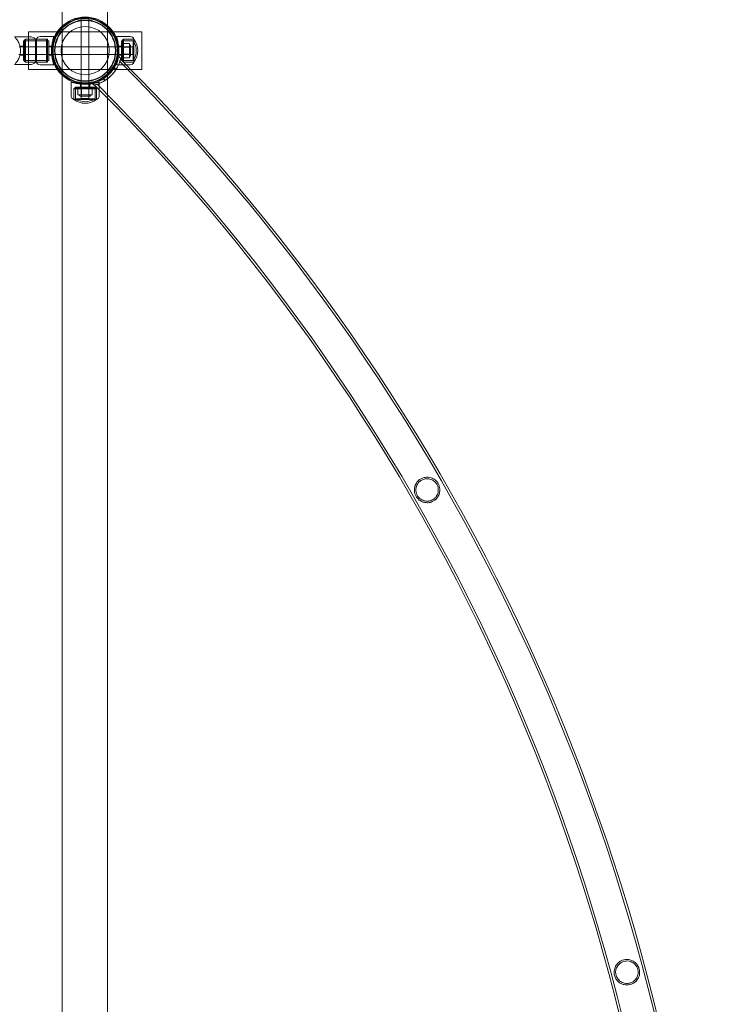
# Model space of a CAD drawing. Units: millimetres. Extents: x -8010 to 16590, y -2906 to 15537.
# Drawn here: x -6767 to -5851, y 6933 to 8235 of the extents above; entities that cross this region are included whole.
import ezdxf

# ---------------------------------------------------------------- set-up
doc = ezdxf.new("R2010")
doc.units = ezdxf.units.MM

# ---------------------------------------------------------------- blocks, each defined once
blk = doc.blocks.new('A$C00914264')
at = {"color": 0, "linetype": 'Continuous', "lineweight": 0}
for p, q in [((-6710.4, 8226.4), (-6710.4, 10661.7)), ((-6650.4, 9219.8), (-6650.4, 8227)), ((-6685.2, 8149.7), (-6685.2, 8238.1)), ((-6675.2, 8149.7), (-6675.2, 8238.1)), ((-6710.4, 8161.4), (-6710.4, 8226.4)), ((-6706.6, 8229.6), (-6705.2, 8228.2)), ((-6650.4, 8227), (-6650.4, 8131.3)), ((-6773.6, 8212.4), (-6752.9, 8212.4)), ((-6605.1, 8218.9), (-6755.1, 8218.9)), ((-6755.1, 8218.9), (-6755.1, 8168.9)), ((-6721.5, 8212.5), (-6739.6, 8212.5)), ((-6715.8, 8220.4), (-6714.4, 8219)), ((-6638.6, 8212.5), (-6620.5, 8212.5)), ((-6605.1, 8168.9), (-6605.1, 8218.9)), ((-6761.6, 8199.9), (-6766.3, 8199.9)), ((-6761.6, 8180.9), (-6761.6, 8206.9)), ((-6759.6, 8206.9), (-6761.6, 8206.9)), ((-6760.1, 8207.9), (-6759.1, 8208.9)), ((-6760.1, 8207.9), (-6760.1, 8179.9)), ((-6760.1, 8206.9), (-6730.1, 8206.9)), ((-6759.6, 8178.9), (-6759.6, 8208.9)), ((-6745.6, 8208.9), (-6759.6, 8208.9)), ((-6759.1, 8178.9), (-6759.1, 8208.9)), ((-6759.1, 8208.9), (-6745.6, 8208.9)), ((-6745.6, 8208.9), (-6745.6, 8178.9)), ((-6745.6, 8208.9), (-6744.5, 8208.9)), ((-6744.5, 8208.9), (-6744.5, 8178.9)), ((-6744.5, 8208.9), (-6731.1, 8208.9)), ((-6730.1, 8208.9), (-6744.5, 8208.9)), ((-6731.1, 8208.9), (-6731.1, 8178.9)), ((-6730.1, 8207.9), (-6731.1, 8208.9)), ((-6730.1, 8208.9), (-6730.1, 8178.9)), ((-6728.2, 8207), (-6730.1, 8207)), ((-6728.2, 8207), (-6728.2, 8180.7)), ((-6724.2, 8199.9), (-6728.2, 8199.9)), ((-6722.1, 8200.4), (-6724.1, 8200.4)), ((-6636.1, 8200.4), (-6638.2, 8200.4)), ((-6635.9, 8199.9), (-6631.9, 8199.9)), ((-6631.9, 8180.7), (-6631.9, 8207)), ((-6631.9, 8207), (-6630, 8207)), ((-6631.9, 8203.9), (-6629.9, 8203.9)), ((-6630.6, 8207.9), (-6629.6, 8208.9)), ((-6630.6, 8193.9), (-6630.6, 8207.9)), ((-6630.6, 8206.9), (-6616.6, 8206.9)), ((-6630, 8178.9), (-6630, 8208.9)), ((-6630, 8208.9), (-6615.6, 8208.9)), ((-6629.9, 8193.9), (-6629.9, 8203.9)), ((-6629.6, 8193.9), (-6629.6, 8208.9)), ((-6629.6, 8208.9), (-6615.6, 8208.9)), ((-6629.6, 8203.3), (-6621.6, 8203.3)), ((-6621.6, 8203.3), (-6621.6, 8198.7)), ((-6620.1, 8200.4), (-6620.1, 8187.4)), ((-6616.6, 8193.9), (-6616.6, 8206.9)), ((-6615.6, 8178.9), (-6615.6, 8208.9)), ((-6615.6, 8193.9), (-6615.6, 8208.9)), ((-6766.1, 8188.8), (-6767.6, 8188.8)), ((-6766.1, 8198.8), (-6767.4, 8198.8)), ((-6761.6, 8187.9), (-6766.3, 8187.9)), ((-6724.3, 8198.8), (-6766.1, 8198.8)), ((-6724.3, 8188.8), (-6766.1, 8188.8)), ((-6724.2, 8187.9), (-6728.2, 8187.9)), ((-6724.3, 8198.8), (-6724.3, 8198.8)), ((-6635.9, 8198.8), (-6724.3, 8198.8)), ((-6724.3, 8188.8), (-6724.3, 8188.8)), ((-6636, 8188.8), (-6724.3, 8188.8)), ((-6722.1, 8187.4), (-6724.1, 8187.4)), ((-6636.1, 8187.4), (-6638.2, 8187.4)), ((-6636.4, 8186.9), (-6636.2, 8186.7)), ((-6636.2, 8186.7), (-6633.1, 8183.6)), ((-6635.8, 8188.8), (-6636, 8188.8)), ((-6635.8, 8198.8), (-6635.9, 8198.8)), ((-6635.9, 8187.9), (-6631.9, 8187.9)), ((-6617, 8198.8), (-6635.8, 8198.8)), ((-6617, 8188.8), (-6635.8, 8188.8)), ((-6631.9, 8198.9), (-6629.9, 8198.9)), ((-6631.9, 8188.9), (-6629.9, 8188.9)), ((-6630.6, 8179.9), (-6630.6, 8193.9)), ((-6629.9, 8183.9), (-6629.9, 8193.9)), ((-6629.6, 8198.9), (-6621.6, 8198.9)), ((-6629.6, 8198.7), (-6621.6, 8198.7)), ((-6629.6, 8198.6), (-6621.6, 8198.6)), ((-6629.6, 8178.9), (-6629.6, 8193.9)), ((-6629.6, 8189.2), (-6621.6, 8189.2)), ((-6629.6, 8189.1), (-6621.6, 8189.1)), ((-6629.6, 8188.9), (-6621.6, 8188.9)), ((-6621.6, 8198.7), (-6621.6, 8189.2)), ((-6621.6, 8189.2), (-6621.6, 8184.4)), ((-6617, 8198.8), (-6617, 8188.8)), ((-6616.6, 8180.9), (-6616.6, 8193.9)), ((-6615.6, 8178.9), (-6615.6, 8193.9)), ((-6773.6, 8175.4), (-6752.9, 8175.4)), ((-6759.6, 8180.9), (-6761.6, 8180.9)), ((-6760.1, 8180.9), (-6730.1, 8180.9)), ((-6760.1, 8179.9), (-6759.1, 8178.9)), ((-6745.6, 8178.9), (-6759.6, 8178.9)), ((-6759.1, 8178.9), (-6745.6, 8178.9)), ((-6745.6, 8178.9), (-6744.5, 8178.9)), ((-6744.5, 8178.9), (-6731.1, 8178.9)), ((-6730.1, 8178.9), (-6744.5, 8178.9)), ((-6721.5, 8175.2), (-6739.6, 8175.2)), ((-6730.1, 8179.9), (-6731.1, 8178.9)), ((-6728.2, 8180.7), (-6730.1, 8180.7)), ((-6638.6, 8175.2), (-6626, 8175.2)), ((-6631.9, 8183.9), (-6629.9, 8183.9)), ((-6631.9, 8180.7), (-6630, 8180.7)), ((-6630.6, 8180.9), (-6616.6, 8180.9)), ((-6630.6, 8179.9), (-6629.6, 8178.9)), ((-6630, 8178.9), (-6615.6, 8178.9)), ((-6629.6, 8184.4), (-6621.6, 8184.4)), ((-6629.6, 8178.9), (-6615.6, 8178.9)), ((-6626, 8175.2), (-6620.5, 8175.2)), ((-6755.1, 8168.9), (-6605.1, 8168.9)), ((-6710.4, 4426.4), (-6710.4, 8161.4)), ((-6645.9, 8168.8), (-6644.4, 8167.4)), ((-6642.4, 8171.7), (-6639.5, 8168.8)), ((-6642.1, 8172.1), (-6639.2, 8169.2)), ((-6698.8, 8152.4), (-6698.8, 8134.3)), ((-6686.6, 8151.9), (-6686.6, 8149.9)), ((-6686.1, 8149.7), (-6686.1, 8145.7)), ((-6685.2, 8149.6), (-6685.2, 8149.7)), ((-6685.2, 8130.8), (-6685.2, 8149.6)), ((-6675.2, 8149.6), (-6675.2, 8149.7)), ((-6675.2, 8130.8), (-6675.2, 8149.6)), ((-6674.1, 8149.7), (-6674.1, 8145.7)), ((-6673.6, 8151.9), (-6673.6, 8149.9)), ((-6670.7, 8150.5), (-6671.8, 8151.6)), ((-6668.4, 8148.2), (-6670.7, 8150.5)), ((-6661.5, 8152.4), (-6661.5, 8142.4)), ((-6657, 8157.3), (-6654.1, 8154.4)), ((-6656.6, 8157.6), (-6653.7, 8154.7)), ((-6655, 8159.6), (-6653.6, 8158.2)), ((-6694.1, 8144.4), (-6695.1, 8143.4)), ((-6695.1, 8143.8), (-6665.1, 8143.8)), ((-6695.1, 8143.8), (-6695.1, 8129.4)), ((-6695.1, 8143.4), (-6680.1, 8143.4)), ((-6695.1, 8143.4), (-6695.1, 8129.4)), ((-6694.1, 8144.4), (-6680.1, 8144.4)), ((-6693.3, 8145.7), (-6667, 8145.7)), ((-6693.3, 8145.7), (-6693.3, 8143.8)), ((-6693.1, 8144.4), (-6693.1, 8130.4)), ((-6690.1, 8145.7), (-6690.1, 8143.7)), ((-6690.1, 8143.7), (-6680.1, 8143.7)), ((-6689.6, 8143.4), (-6689.6, 8135.4)), ((-6684.8, 8135.4), (-6689.6, 8135.4)), ((-6685.1, 8145.7), (-6685.1, 8143.7)), ((-6685.1, 8143.4), (-6685.1, 8135.4)), ((-6684.9, 8143.4), (-6684.9, 8135.4)), ((-6684.8, 8143.4), (-6684.8, 8135.4)), ((-6675.4, 8135.4), (-6684.8, 8135.4)), ((-6680.1, 8144.4), (-6666.1, 8144.4)), ((-6680.1, 8143.7), (-6670.1, 8143.7)), ((-6680.1, 8143.4), (-6665.1, 8143.4)), ((-6675.4, 8143.4), (-6675.4, 8135.4)), ((-6675.4, 8143.4), (-6675.4, 8135.4)), ((-6670.7, 8135.4), (-6675.4, 8135.4)), ((-6675.1, 8145.7), (-6675.1, 8143.7)), ((-6675.1, 8143.4), (-6675.1, 8135.4)), ((-6670.7, 8143.4), (-6670.7, 8135.4)), ((-6670.1, 8145.7), (-6670.1, 8143.7)), ((-6667.1, 8144.4), (-6667.1, 8130.4)), ((-6667, 8145.7), (-6667, 8143.8)), ((-6666.1, 8144.4), (-6665.1, 8143.4)), ((-6665.1, 8143.8), (-6665.1, 8129.4)), ((-6665.1, 8143.4), (-6665.1, 8129.4)), ((-6661.5, 8142.4), (-6661.5, 8134.3)), ((-6695.1, 8129.4), (-6665.1, 8129.4)), ((-6695.1, 8129.4), (-6680.1, 8129.4)), ((-6693.1, 8130.4), (-6680.1, 8130.4)), ((-6673.6, 8133.9), (-6686.6, 8133.9)), ((-6675.2, 8130.8), (-6685.2, 8130.8)), ((-6680.1, 8130.4), (-6667.1, 8130.4)), ((-6680.1, 8129.4), (-6665.1, 8129.4)), ((-6650.4, 8131.3), (-6650.4, 4457.8))]:
    blk.add_line(p, q, dxfattribs=at)
for radius in [44.5, 44.5, 43.5, 42.5, 40.5, 39.9, 31.9]:
    blk.add_circle((-6680.1, 8193.9), radius, dxfattribs=at)
for centre, radius, start, end in [((-6753.8, 8201.2), 11.2, 43.2595, 85.657), ((-6739.6, 8207.4), 5.15, 90, 163.0871), ((-6620.5, 8207.4), 5.15, 16.9129, 90), ((-6621.6, 8200.4), 1.5, 0, 90), ((-6621.6, 8200.4), 1.5, 270, 0), ((-6635.6, 8193.9), 23, 325.5826, 34.4174), ((-6635.6, 8193.9), 25, 323.1301, 36.8699), ((-6621.6, 8187.4), 1.5, 0, 90), ((-6621.6, 8187.4), 1.5, 270, 0), ((-6753.8, 8186.6), 11.2, 274.343, 316.7405), ((-6739.6, 8180.4), 5.15, 196.9129, 270), ((-8517.2, 6294.5), 2664.1, 1.312, 45.0328), ((-8517.2, 6294.5), 2667.1, 45.0646, 45.0678), ((-8517.2, 6294.5), 2667.1, 1.8055, 45.0646), ((-6620.5, 8180.4), 5.15, 270, 343.0871), ((-8517.2, 6294.5), 2618.8, 45.0658, 45.0692), ((-8517.2, 6294.5), 2618.8, 1.3347, 45.0658), ((-8517.2, 6294.5), 2621.8, 1.3332, 45.0334), ((-6693.6, 8134.3), 5.15, 180, 253.0871), ((-6686.6, 8135.4), 1.5, 180, 270), ((-6686.6, 8135.4), 1.5, 270, 0), ((-6673.6, 8135.4), 1.5, 180, 270), ((-6673.6, 8135.4), 1.5, 270, 0), ((-6666.6, 8134.3), 5.15, 286.9129, 0), ((-6680.1, 8149.4), 25, 233.1301, 306.8699), ((-6680.1, 8149.4), 23, 235.5826, 304.4174)]:
    blk.add_arc(centre, radius, start, end, dxfattribs=at)
for points, knots in [([(-6773.6, 8175.4), (-6773.6, 8175.4), (-6773.6, 8175.4), (-6773.5, 8175.6), (-6773.4, 8175.6), (-6773, 8176), (-6772.6, 8176.4), (-6771.8, 8177.3), (-6771.3, 8177.9), (-6770.2, 8179.3), (-6769.7, 8180), (-6768.8, 8181.6), (-6768.3, 8182.5), (-6767.4, 8184.5), (-6767, 8185.5), (-6766.5, 8187.2), (-6766.3, 8187.8), (-6766.1, 8189), (-6766, 8189.6), (-6765.8, 8190.8), (-6765.7, 8191.5), (-6765.6, 8192.7), (-6765.6, 8193.3), (-6765.6, 8194.5), (-6765.6, 8195.1), (-6765.7, 8196.3), (-6765.8, 8197), (-6766, 8198.2), (-6766.1, 8198.8), (-6766.3, 8200), (-6766.5, 8200.5), (-6767, 8202.2), (-6767.4, 8203.3), (-6768.3, 8205.3), (-6768.8, 8206.2), (-6769.7, 8207.8), (-6770.2, 8208.5), (-6771.3, 8209.9), (-6771.8, 8210.5), (-6772.6, 8211.4), (-6773, 8211.8), (-6773.4, 8212.1), (-6773.5, 8212.2), (-6773.6, 8212.4), (-6773.6, 8212.4), (-6773.6, 8212.4)], [58.729402, 58.729402, 58.729402, 58.729402, 60.581195, 60.581195, 62.432988, 62.432988, 66.136575, 66.136575, 69.840161, 69.840161, 73.543747, 73.543747, 77.181336, 77.181336, 80.818925, 80.818925, 82.63772, 82.63772, 84.456514, 84.456514, 86.275309, 86.275309, 88.094104, 88.094104, 89.912898, 89.912898, 91.731693, 91.731693, 93.550487, 93.550487, 95.369282, 95.369282, 99.006871, 99.006871, 102.64446, 102.64446, 106.348047, 106.348047, 110.051633, 110.051633, 113.755219, 113.755219, 115.607012, 115.607012, 117.458805, 117.458805, 117.458805, 117.458805]), ([(-6721.5, 8212.5), (-6721.5, 8212.5), (-6721.6, 8212.4), (-6721.7, 8212), (-6721.9, 8211.6), (-6722.1, 8210.6), (-6722.3, 8210), (-6722.7, 8208.7), (-6722.9, 8207.9), (-6723.2, 8206.3), (-6723.4, 8205.3), (-6723.8, 8203.3), (-6724, 8202.2), (-6724.2, 8200), (-6724.3, 8198.9), (-6724.4, 8197.7)], [0, 0, 0, 0, 0.353867, 0.353867, 0.707734, 0.707734, 1.061601, 1.061601, 1.415468, 1.415468, 1.769213, 1.769213, 2.122958, 2.122958, 2.4557, 2.4557, 2.4557, 2.4557]), ([(-6636.1, 8186.6), (-6636.1, 8186.6), (-6636.1, 8186.7), (-6635.9, 8187.9), (-6635.8, 8189.1), (-6635.7, 8191.5), (-6635.6, 8192.7), (-6635.6, 8195.1), (-6635.7, 8196.3), (-6635.8, 8198.7), (-6635.9, 8199.9), (-6636.2, 8202.2), (-6636.4, 8203.3), (-6636.7, 8205.3), (-6636.9, 8206.3), (-6637.3, 8207.9), (-6637.5, 8208.7), (-6637.8, 8210), (-6638, 8210.6), (-6638.3, 8211.6), (-6638.4, 8212), (-6638.6, 8212.4), (-6638.6, 8212.5), (-6638.6, 8212.5)], [2.105204, 2.105204, 2.105204, 2.105204, 2.122958, 2.122958, 2.476702, 2.476702, 2.830447, 2.830447, 3.184192, 3.184192, 3.537936, 3.537936, 3.891681, 3.891681, 4.245426, 4.245426, 4.599293, 4.599293, 4.95316, 4.95316, 5.307027, 5.307027, 5.660894, 5.660894, 5.660894, 5.660894]), ([(-6724.4, 8197.7), (-6724.4, 8197.6), (-6724.4, 8197.6), (-6724.5, 8196.3), (-6724.5, 8195.1), (-6724.5, 8192.7), (-6724.5, 8191.5), (-6724.4, 8190.2), (-6724.4, 8190.2), (-6724.4, 8190.1)], [2.4556997, 2.4556997, 2.4556997, 2.4556997, 2.4767023, 2.4767023, 2.830447, 2.830447, 3.1841918, 3.1841918, 3.2051944, 3.2051944, 3.2051944, 3.2051944]), ([(-6724.4, 8190.1), (-6724.3, 8188.9), (-6724.2, 8187.8), (-6724, 8185.6), (-6723.8, 8184.5), (-6723.4, 8182.5), (-6723.2, 8181.5), (-6722.9, 8179.9), (-6722.7, 8179.1), (-6722.3, 8177.7), (-6722.1, 8177.2), (-6721.9, 8176.2), (-6721.7, 8175.8), (-6721.6, 8175.4), (-6721.5, 8175.2), (-6721.5, 8175.2)], [3.205194, 3.205194, 3.205194, 3.205194, 3.537936, 3.537936, 3.891681, 3.891681, 4.245426, 4.245426, 4.599293, 4.599293, 4.95316, 4.95316, 5.307027, 5.307027, 5.660894, 5.660894, 5.660894, 5.660894]), ([(-6648.7, 8163.8), (-6647.5, 8165), (-6646.4, 8166.2), (-6644.4, 8168.8), (-6643.4, 8170.1), (-6641.8, 8172.7), (-6641, 8174.1), (-6639.7, 8176.6), (-6639.2, 8177.8), (-6638.3, 8180), (-6638, 8181.1), (-6637.4, 8183.1), (-6637.1, 8184), (-6636.8, 8185.4), (-6636.6, 8186), (-6636.5, 8186.8), (-6636.4, 8186.9), (-6636.4, 8186.9)], [11.605659, 11.605659, 11.605659, 11.605659, 12.088084, 12.088084, 12.570509, 12.570509, 13.052935, 13.052935, 13.53536, 13.53536, 14.020073, 14.020073, 14.504786, 14.504786, 14.989499, 14.989499, 15.474211, 15.474211, 15.474211, 15.474211]), ([(-6638.6, 8175.2), (-6638.6, 8175.2), (-6638.6, 8175.4), (-6638.4, 8175.8), (-6638.3, 8176.2), (-6638, 8177.2), (-6637.8, 8177.7), (-6637.5, 8179.1), (-6637.3, 8179.9), (-6636.9, 8181.5), (-6636.7, 8182.5), (-6636.4, 8184.4), (-6636.2, 8185.5), (-6636.1, 8186.6)], [0, 0, 0, 0, 0.353867, 0.353867, 0.707734, 0.707734, 1.061601, 1.061601, 1.415468, 1.415468, 1.769213, 1.769213, 2.105204, 2.105204, 2.105204, 2.105204]), ([(-6633.1, 8183.6), (-6633.1, 8183.6), (-6633.1, 8183.4), (-6633.3, 8182.7), (-6633.5, 8182.1), (-6633.9, 8180.7), (-6634.2, 8179.9), (-6634.8, 8178), (-6635.2, 8176.9), (-6636.2, 8174.8), (-6636.7, 8173.6), (-6638.1, 8171.1), (-6638.8, 8169.8), (-6640.6, 8167.2), (-6641.5, 8165.9), (-6643.6, 8163.3), (-6644.7, 8162.1), (-6645.9, 8161)], [15.398971, 15.398971, 15.398971, 15.398971, 15.880948, 15.880948, 16.362925, 16.362925, 16.844902, 16.844902, 17.326879, 17.326879, 17.807338, 17.807338, 18.287797, 18.287797, 18.768255, 18.768255, 19.248714, 19.248714, 19.248714, 19.248714]), ([(-6642.3, 8164.9), (-6642.3, 8165), (-6642.2, 8165.1), (-6640.4, 8167.4), (-6639, 8169.6), (-6636.5, 8174.2), (-6635.5, 8176.4), (-6634.2, 8179.9), (-6633.9, 8181.1), (-6633.5, 8182.4), (-6633.4, 8182.7), (-6633.4, 8182.7)], [-33.381387, -33.381387, -33.381387, -33.381387, -33.020332, -33.020332, -24.456913, -24.456913, -14.593568, -14.593568, -6.104418, -6.104418, 0, 0, 0, 0]), ([(-6671.8, 8151.6), (-6671.8, 8151.6), (-6671.6, 8151.6), (-6670.8, 8151.8), (-6670.3, 8151.9), (-6668.8, 8152.3), (-6667.9, 8152.5), (-6666, 8153.1), (-6664.9, 8153.5), (-6662.7, 8154.4), (-6661.5, 8154.9), (-6658.9, 8156.2), (-6657.6, 8156.9), (-6654.9, 8158.6), (-6653.6, 8159.5), (-6651, 8161.6), (-6649.8, 8162.7), (-6648.7, 8163.8)], [15.474211, 15.474211, 15.474211, 15.474211, 15.958924, 15.958924, 16.443637, 16.443637, 16.92835, 16.92835, 17.413062, 17.413062, 17.895488, 17.895488, 18.377913, 18.377913, 18.860339, 18.860339, 19.342764, 19.342764, 19.342764, 19.342764]), ([(-6645.9, 8161), (-6647, 8159.9), (-6648.2, 8158.8), (-6650.7, 8156.7), (-6652.1, 8155.7), (-6654.7, 8154), (-6656, 8153.2), (-6658.5, 8151.9), (-6659.6, 8151.3), (-6661.8, 8150.4), (-6662.8, 8150), (-6664.7, 8149.3), (-6665.6, 8149), (-6667, 8148.6), (-6667.5, 8148.5), (-6668.3, 8148.3), (-6668.4, 8148.2), (-6668.4, 8148.2)], [11.549228, 11.549228, 11.549228, 11.549228, 12.029687, 12.029687, 12.510146, 12.510146, 12.990604, 12.990604, 13.471063, 13.471063, 13.95304, 13.95304, 14.435017, 14.435017, 14.916994, 14.916994, 15.398971, 15.398971, 15.398971, 15.398971]), ([(-6649.3, 8157.8), (-6648.8, 8158.3), (-6648.3, 8158.7), (-6645.8, 8160.9), (-6644, 8162.9), (-6642.3, 8164.9)], [-43.488489, -43.488489, -43.488489, -43.488489, -41.466073, -41.466073, -33.381387, -33.381387, -33.381387, -33.381387]), ([(-6698.8, 8152.4), (-6698.8, 8152.4), (-6698.6, 8152.3), (-6698.2, 8152.2), (-6697.8, 8152.1), (-6696.9, 8151.8), (-6696.3, 8151.6), (-6694.9, 8151.3), (-6694.1, 8151.1), (-6692.5, 8150.7), (-6691.5, 8150.5), (-6689.5, 8150.1), (-6688.4, 8150), (-6686.1, 8149.7), (-6684.9, 8149.6), (-6682.5, 8149.4), (-6681.3, 8149.4), (-6678.9, 8149.4), (-6677.7, 8149.4), (-6675.3, 8149.6), (-6674.1, 8149.7), (-6672.1, 8149.9), (-6671.2, 8150.1), (-6670.4, 8150.2)], [0, 0, 0, 0, 0.353867, 0.353867, 0.707734, 0.707734, 1.061601, 1.061601, 1.415468, 1.415468, 1.769213, 1.769213, 2.122958, 2.122958, 2.476702, 2.476702, 2.830447, 2.830447, 3.184192, 3.184192, 3.537936, 3.537936, 3.810079, 3.810079, 3.810079, 3.810079]), ([(-6670.4, 8150.2), (-6670.2, 8150.2), (-6669.9, 8150.3), (-6668.7, 8150.5), (-6667.7, 8150.7), (-6666.1, 8151.1), (-6665.3, 8151.3), (-6664, 8151.6), (-6663.4, 8151.8), (-6662.4, 8152.1), (-6662.1, 8152.2), (-6661.6, 8152.3), (-6661.5, 8152.4), (-6661.5, 8152.4)], [3.810079, 3.810079, 3.810079, 3.810079, 3.891681, 3.891681, 4.245426, 4.245426, 4.599293, 4.599293, 4.95316, 4.95316, 5.307027, 5.307027, 5.660894, 5.660894, 5.660894, 5.660894]), ([(-6667.6, 8148.6), (-6667.6, 8148.6), (-6667.5, 8148.6), (-6667.1, 8148.7), (-6666.6, 8148.8), (-6664.8, 8149.4), (-6662.9, 8150), (-6658.8, 8151.7), (-6656.5, 8152.9), (-6652.6, 8155.4), (-6650.9, 8156.5), (-6649.3, 8157.8)], [-77.455853, -77.455853, -77.455853, -77.455853, -74.130598, -74.130598, -68.918327, -68.918327, -59.038545, -59.038545, -49.860937, -49.860937, -43.488489, -43.488489, -43.488489, -43.488489]), ([(-6219.9, 7598.7), (-6218.6, 7599.4), (-6217.5, 7600.3), (-6215, 7602.7), (-6213.9, 7604.3), (-6212.2, 7607.8), (-6211.7, 7609.8), (-6211.3, 7613.8), (-6211.5, 7615.9), (-6212.5, 7619.3), (-6213, 7620.6), (-6214.6, 7623.2), (-6215.6, 7624.5), (-6218.1, 7626.9), (-6219.7, 7627.9), (-6223.5, 7629.6), (-6225.8, 7630.1), (-6229.9, 7630.1), (-6231.6, 7629.9), (-6234.7, 7628.9), (-6236, 7628.3), (-6238.5, 7626.8), (-6239.6, 7625.8), (-6242, 7623.3), (-6243.1, 7621.6), (-6244.5, 7618), (-6244.9, 7616.2), (-6245.2, 7612.4), (-6245, 7610.3), (-6244, 7607), (-6243.4, 7605.8), (-6241.9, 7603.2), (-6240.9, 7602), (-6238.3, 7599.6), (-6236.6, 7598.5), (-6232.8, 7596.9), (-6230.5, 7596.4), (-6226.4, 7596.4), (-6224.7, 7596.7), (-6221.9, 7597.6), (-6220.9, 7598.1), (-6219.9, 7598.7)], [0, 0, 0, 0, 4.362885, 4.362885, 10.462614, 10.462614, 17.040786, 17.040786, 23.790045, 23.790045, 28.148247, 28.148247, 33.134668, 33.134668, 39.407942, 39.407942, 46.841883, 46.841883, 52.323244, 52.323244, 56.592365, 56.592365, 61.037853, 61.037853, 67.401089, 67.401089, 73.371293, 73.371293, 80.032478, 80.032478, 84.291485, 84.291485, 89.269726, 89.269726, 95.622039, 95.622039, 103.160312, 103.160312, 108.577649, 108.577649, 111.971892, 111.971892, 111.971892, 111.971892]), ([(-6220.9, 7600.4), (-6221.8, 7599.8), (-6222.9, 7599.4), (-6225.3, 7598.6), (-6226.8, 7598.4), (-6230.3, 7598.4), (-6232.2, 7598.8), (-6235.8, 7600.3), (-6237.4, 7601.4), (-6239.8, 7603.8), (-6240.6, 7604.9), (-6242.1, 7607.6), (-6242.6, 7609), (-6243.2, 7612.4), (-6243.2, 7614.2), (-6242.5, 7618), (-6241.7, 7619.8), (-6239.9, 7622.6), (-6239, 7623.7), (-6237.1, 7625.3), (-6236.2, 7625.9), (-6234.2, 7626.9), (-6233.1, 7627.4), (-6230.4, 7628.1), (-6228.7, 7628.2), (-6225.4, 7628), (-6223.6, 7627.5), (-6220.4, 7626), (-6218.8, 7624.9), (-6216.5, 7622.5), (-6215.7, 7621.3), (-6214.3, 7618.7), (-6213.8, 7617.2), (-6213.3, 7613.8), (-6213.4, 7611.9), (-6214.2, 7608.1), (-6215, 7606.3), (-6216.9, 7603.6), (-6217.9, 7602.6), (-6219.5, 7601.2), (-6220.2, 7600.8), (-6220.9, 7600.4)], [0, 0, 0, 0, 3.340634, 3.340634, 7.866523, 7.866523, 14.114796, 14.114796, 20.077934, 20.077934, 24.442861, 24.442861, 29.156956, 29.156956, 34.975734, 34.975734, 41.232677, 41.232677, 45.416877, 45.416877, 48.686916, 48.686916, 52.172671, 52.172671, 57.238058, 57.238058, 62.806387, 62.806387, 68.651444, 68.651444, 72.961876, 72.961876, 77.718397, 77.718397, 83.648983, 83.648983, 89.856483, 89.856483, 93.969533, 93.969533, 96.352896, 96.352896, 96.352896, 96.352896]), ([(-5959.9, 6959.5), (-5958.7, 6959.9), (-5957.5, 6960.4), (-5954.7, 6961.8), (-5953.3, 6962.9), (-5950.7, 6965.6), (-5949.6, 6967.2), (-5947.9, 6971), (-5947.4, 6973.1), (-5947.3, 6976.9), (-5947.5, 6978.4), (-5948.3, 6981.5), (-5948.9, 6982.9), (-5950.6, 6986), (-5951.8, 6987.4), (-5954.9, 6990.1), (-5956.9, 6991.2), (-5960.9, 6992.4), (-5962.7, 6992.7), (-5965.8, 6992.7), (-5967.1, 6992.5), (-5969.6, 6991.9), (-5970.8, 6991.4), (-5973.4, 6990.1), (-5974.8, 6989.1), (-5977.7, 6986.2), (-5979, 6984.3), (-5980.6, 6980.2), (-5981.1, 6978.1), (-5981.1, 6974.4), (-5980.9, 6973), (-5980.1, 6970), (-5979.5, 6968.6), (-5977.7, 6965.6), (-5976.5, 6964.1), (-5973.4, 6961.5), (-5971.4, 6960.4), (-5967.5, 6959.2), (-5965.7, 6959), (-5962.7, 6959), (-5961.4, 6959.2), (-5960.1, 6959.5), (-5960, 6959.5), (-5959.9, 6959.5)], [0, 0, 0, 0, 3.903252, 3.903252, 9.413205, 9.413205, 15.629298, 15.629298, 22.848546, 22.848546, 27.714808, 27.714808, 32.76807, 32.76807, 38.952367, 38.952367, 46.499112, 46.499112, 51.993842, 51.993842, 55.940187, 55.940187, 59.754962, 59.754962, 64.90749, 64.90749, 72.509758, 72.509758, 79.656595, 79.656595, 84.266035, 84.266035, 89.311578, 89.311578, 95.591013, 95.591013, 103.093856, 103.093856, 108.431002, 108.431002, 112.343449, 112.343449, 112.588383, 112.588383, 112.588383, 112.588383]), ([(-5960.4, 6961.5), (-5961.4, 6961.2), (-5962.4, 6961.1), (-5964.7, 6960.9), (-5966.1, 6961), (-5969.4, 6961.8), (-5971.2, 6962.6), (-5974.4, 6964.8), (-5975.7, 6966.2), (-5977.5, 6969.1), (-5978.2, 6970.5), (-5979, 6973.5), (-5979.1, 6975), (-5979, 6978.4), (-5978.5, 6980.2), (-5977, 6983.6), (-5975.9, 6985.3), (-5973.4, 6987.6), (-5972.3, 6988.4), (-5970.2, 6989.5), (-5969.3, 6989.8), (-5967.3, 6990.4), (-5966.3, 6990.6), (-5964, 6990.7), (-5962.7, 6990.7), (-5959.4, 6990), (-5957.5, 6989.2), (-5954.3, 6987.1), (-5953, 6985.7), (-5951, 6982.8), (-5950.3, 6981.4), (-5949.5, 6978.3), (-5949.3, 6976.7), (-5949.5, 6973.4), (-5949.9, 6971.6), (-5951.4, 6968.1), (-5952.5, 6966.5), (-5955, 6964.1), (-5956.1, 6963.3), (-5958.3, 6962.2), (-5959.2, 6961.8), (-5960.3, 6961.5), (-5960.4, 6961.5), (-5960.4, 6961.5)], [0, 0, 0, 0, 2.995883, 2.995883, 7.102285, 7.102285, 13.465069, 13.465069, 19.387768, 19.387768, 24.030102, 24.030102, 28.723679, 28.723679, 34.429428, 34.429428, 40.720106, 40.720106, 44.884641, 44.884641, 47.911542, 47.911542, 50.900328, 50.900328, 54.974999, 54.974999, 61.305025, 61.305025, 67.235169, 67.235169, 72.109024, 72.109024, 76.814023, 76.814023, 82.477926, 82.477926, 88.804826, 88.804826, 93.087573, 93.087573, 96.144051, 96.144051, 96.347794, 96.347794, 96.347794, 96.347794])]:
    blk.add_open_spline(points, degree=3, knots=knots, dxfattribs=at)

msp = doc.modelspace()

# ---------------------------------------------------------------- block references
msp.add_blockref('A$C00914264', (0, 0))

doc.saveas('drawing.dxf')
